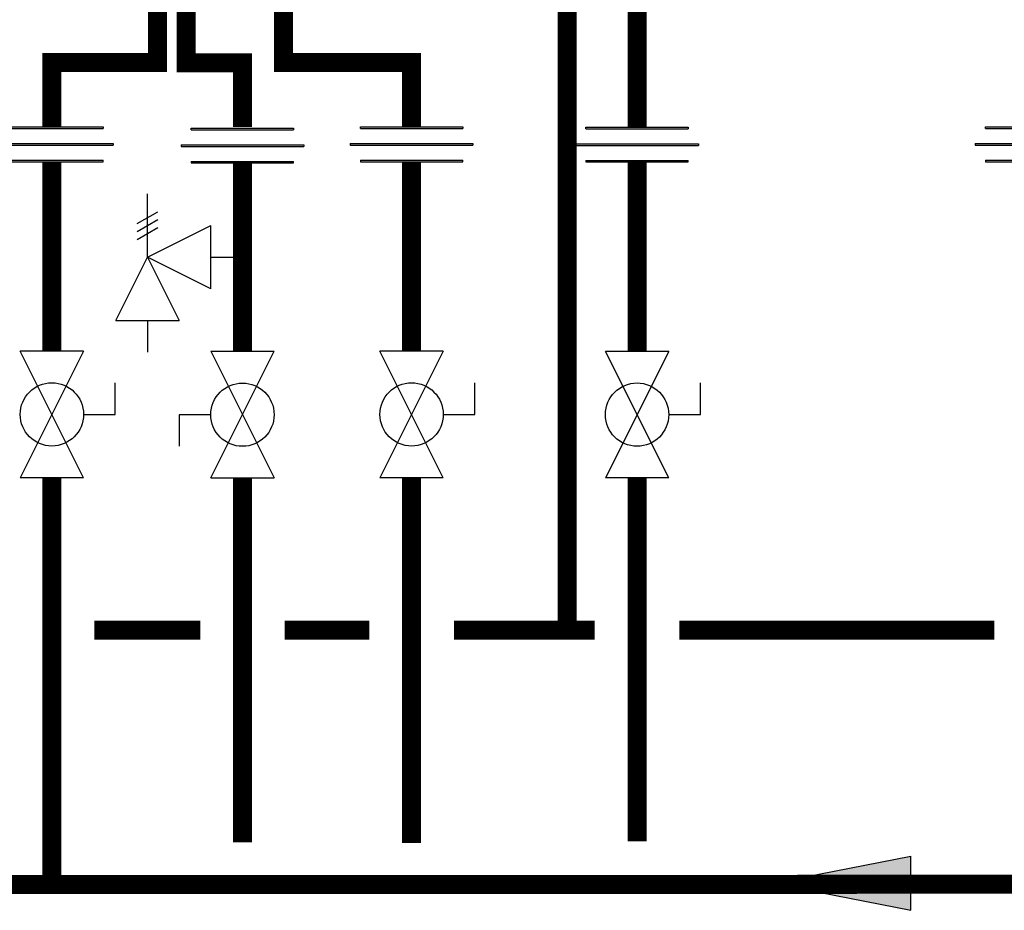
# Model space of a CAD drawing. Units: inches. Extents: x -110 to 83, y -17 to 114.
# Drawn here: x -17 to 6, y 14 to 35 of the extents above; entities that cross this region are included whole.
import ezdxf

# ---------------------------------------------------------------- set-up
doc = ezdxf.new("R2010")
doc.units = ezdxf.units.IN
doc.header["$MEASUREMENT"] = 0

# ---------------------------------------------------------------- blocks, each defined once
blk = doc.blocks.new('Full-Port Ball Valve')
at = {"color": 2}
for p, q in [((0.0832, 0.0832), (0.0416, 0.0832)), ((0.0832, 0.0416), (0.0832, 0.0832)), ((0, 0.0416), (0, -0.0416)), ((0, 0.0416), (0.1665, -0.0416)), ((0.1665, 0.0416), (0, -0.0416)), ((0.1665, 0.0416), (0.1665, -0.0416))]:
    blk.add_line(p, q, dxfattribs=at)
blk.add_circle((0.0832, 0), 0.0416, dxfattribs=at)
blk = doc.blocks.new('Pressure Relief Valve - Tankless')
at = {"color": 2}
for p, q in [((-0.0832, 0.1665), (-0.0832, 0.0832)), ((-0.0832, 0.1665), (0, 0.1249)), ((0.0234, 0.1384), (0.039, 0.1113)), ((0.0338, 0.1384), (0.0494, 0.1113)), ((0.0442, 0.1384), (0.0598, 0.1113)), ((-0.0832, 0.1249), (-0.1249, 0.1249)), ((0, 0.1249), (-0.0832, 0.0832)), ((-0.0416, 0.0416), (0, 0.1249)), ((0, 0.1249), (0.0416, 0.0416)), ((0, 0.1249), (0.0832, 0.1249)), ((-0.0416, 0.0416), (0.0416, 0.0416)), ((0, 0.0416), (0, 0))]:
    blk.add_line(p, q, dxfattribs=at)
blk = doc.blocks.new('Union')
at = {"color": 2}
for p, q in [((-0.0672, 0.0457), (0.0672, 0.0457)), ((-0.0672, 0.0437), (-0.0672, 0.0457)), ((-0.0672, 0.0437), (0.0672, 0.0437)), ((0.0672, 0.0457), (0.0672, 0.0437)), ((-0.0806, 0.0238), (0.0806, 0.0238)), ((-0.0806, 0.0238), (-0.0806, 0.0218)), ((-0.0806, 0.0218), (0.0806, 0.0218)), ((0.0806, 0.0238), (0.0806, 0.0218)), ((-0.0672, 0.002), (0.0672, 0.002)), ((-0.0672, 0.002), (-0.0672, 0)), ((-0.0672, 0), (0.0672, 0)), ((0.0672, 0), (0.0672, 0.002))]:
    blk.add_line(p, q, dxfattribs=at)
blk = doc.blocks.new('flow')
at = {"color": 2}
for p, q in [((0, 0), (0.1813, 0.0356)), ((0.1813, -0.0356), (0.1813, 0.0356)), ((0, 0), (0.1813, -0.0356))]:
    blk.add_line(p, q, dxfattribs=at)
blk.add_solid([(0, 0), (0.1813, 0.0356), (0.1813, -0.0356)], dxfattribs=at)

msp = doc.modelspace()

# ---------------------------------------------------------------- linework, layer by layer
at = {"const_width": 0.45}
for points in [[(-13.404, 36.203), (-13.404, 34.203), (-12.069, 34.203), (-12.069, 32.684)], [(-11.097, 36.209), (-11.097, 34.209), (-8.069, 34.209), (-8.069, 32.683)], [(-4.393, 36.124), (-4.393, 20.776)], [(-14.076, 36.049), (-14.076, 34.209), (-16.576, 34.209), (-16.576, 32.683)], [(-2.735, 35.716), (-2.736, 32.684)], [(-16.576, 31.86), (-16.576, 27.379)], [(-12.069, 31.831), (-12.069, 27.373)], [(-8.069, 31.86), (-8.069, 27.379)], [(-2.736, 31.855), (-2.736, 27.373)], [(-63.15, 24.384), (-63.15, 14.743), (61.057, 14.776)], [(-16.576, 14.759), (-16.576, 24.382)], [(-12.069, 24.383), (-12.069, 15.757)], [(-8.069, 24.382), (-8.069, 15.741)], [(-2.736, 24.383), (-2.736, 15.776)], [(-15.576, 20.777), (-13.069, 20.777)], [(-11.069, 20.777), (-9.069, 20.777)], [(-7.069, 20.777), (-3.736, 20.777)], [(-1.736, 20.777), (5.711, 20.777)]]:
    msp.add_lwpolyline(points, dxfattribs=at)

# ---------------------------------------------------------------- block references
at = {"xscale": 18, "yscale": 18, "zscale": 18}
for name, p in [('Union', (-16.576, 31.86)), ('Union', (-12.069, 31.831)), ('Union', (-8.069, 31.86)), ('Union', (-2.736, 31.855)), ('Union', (6.711, 31.86)), ('flow', (0.474, 14.787))]:
    msp.add_blockref(name, p, dxfattribs=at)
for name, p, rotation in [('Pressure Relief Valve - Tankless', (-12.069, 29.602), 90.00000000000001), ('Full-Port Ball Valve', (-16.576, 27.379), 270), ('Full-Port Ball Valve', (-12.069, 24.377), 89.99999999999999), ('Full-Port Ball Valve', (-8.069, 27.379), 270), ('Full-Port Ball Valve', (-2.736, 27.373), 270)]:
    msp.add_blockref(name, p, dxfattribs=dict(at, rotation=rotation))

doc.saveas('drawing.dxf')
